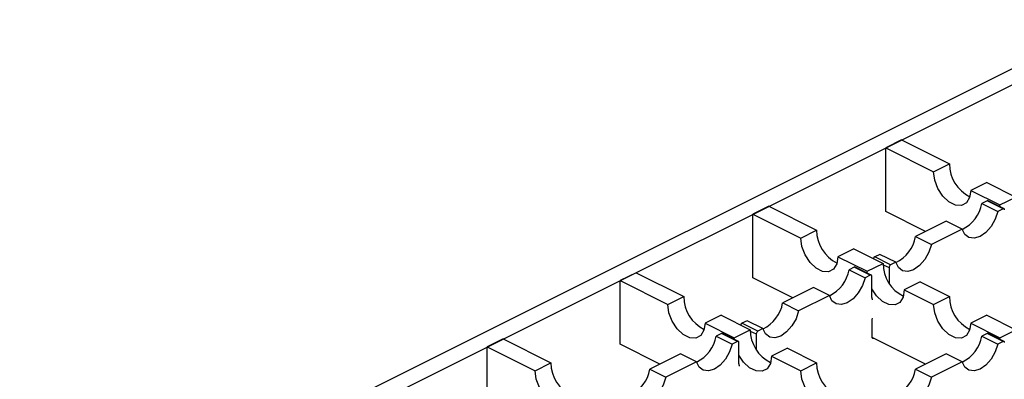
# Model space of a CAD drawing. Units: millimetres. Extents: x 0 to 420, y 0 to 297.
# Drawn here: x 34 to 60, y 67 to 76 of the extents above; entities that cross this region are included whole.
import ezdxf

# ---------------------------------------------------------------- set-up
doc = ezdxf.new("R2010")
doc.units = ezdxf.units.MM

msp = doc.modelspace()

# ---------------------------------------------------------------- linework, layer by layer
at = {"color": 7, "linetype": 'Continuous', "lineweight": 25}
for p, q in [((139.5, 114.459), (33.717, 61.567)), ((34.141, 61.355), (139.925, 114.247)), ((57.193, 72.881), (56.769, 72.669)), ((57.193, 72.881), (58.466, 72.245)), ((56.769, 70.971), (56.769, 72.669)), ((56.769, 72.669), (58.042, 72.032)), ((58.042, 72.032), (58.466, 72.245)), ((59.456, 71.75), (59.032, 71.537)), ((59.456, 71.75), (60.234, 71.361)), ((59.032, 71.537), (59.809, 71.149)), ((59.809, 71.149), (60.234, 71.361)), ((53.658, 71.113), (53.233, 70.901)), ((53.658, 71.113), (54.93, 70.477)), ((59.466, 71.26), (59.329, 71.191)), ((59.329, 71.191), (59.753, 70.979)), ((59.891, 71.048), (59.466, 71.26)), ((59.918, 71.05), (59.493, 71.262)), ((59.891, 71.048), (59.753, 70.979)), ((59.811, 71.103), (59.809, 71.149)), ((53.233, 69.204), (53.233, 70.901)), ((53.233, 70.901), (54.506, 70.265)), ((57.829, 70.441), (56.769, 70.971)), ((58.381, 70.717), (57.561, 70.307)), ((58.805, 70.505), (57.986, 70.095)), ((58.805, 70.505), (58.381, 70.717)), ((54.506, 70.265), (54.93, 70.477)), ((57.561, 70.307), (57.986, 70.095)), ((55.92, 69.982), (55.496, 69.77)), ((55.92, 69.982), (56.698, 69.593)), ((55.496, 69.77), (56.274, 69.381)), ((56.613, 69.833), (56.475, 69.764)), ((56.9, 69.552), (56.475, 69.764)), ((57.037, 69.621), (56.613, 69.833)), ((55.931, 69.492), (55.794, 69.424)), ((56.355, 69.28), (55.931, 69.492)), ((56.382, 69.282), (55.958, 69.494)), ((56.274, 69.381), (56.698, 69.593)), ((56.699, 69.558), (56.857, 69.479)), ((56.857, 69.479), (56.857, 69.068)), ((57.037, 69.621), (56.9, 69.552)), ((50.122, 69.345), (49.698, 69.133)), ((50.122, 69.345), (51.395, 68.709)), ((54.294, 68.674), (53.233, 69.204)), ((55.794, 69.424), (56.218, 69.211)), ((56.355, 69.28), (56.218, 69.211)), ((56.275, 69.335), (56.274, 69.381)), ((56.398, 68.695), (56.398, 69.249)), ((49.698, 67.436), (49.698, 69.133)), ((49.698, 69.133), (50.971, 68.497)), ((54.845, 68.949), (54.026, 68.54)), ((55.269, 68.737), (54.845, 68.949)), ((57.688, 69.098), (57.264, 68.886)), ((57.688, 69.098), (58.466, 68.709)), ((50.971, 68.497), (51.395, 68.709)), ((55.269, 68.737), (54.45, 68.328)), ((57.264, 68.886), (58.042, 68.497)), ((58.042, 68.497), (58.466, 68.709)), ((54.026, 68.54), (54.45, 68.328)), ((52.385, 68.214), (51.961, 68.002)), ((52.385, 68.214), (53.163, 67.825)), ((59.456, 68.214), (59.032, 68.002)), ((59.456, 68.214), (60.234, 67.825)), ((51.961, 68.002), (52.738, 67.613)), ((53.077, 68.065), (52.94, 67.997)), ((53.364, 67.785), (52.94, 67.997)), ((53.501, 67.853), (53.077, 68.065)), ((56.408, 68.094), (56.415, 68.135)), ((56.408, 67.626), (56.408, 68.094)), ((59.032, 68.002), (59.809, 67.613)), ((52.395, 67.724), (52.258, 67.656)), ((52.258, 67.656), (52.682, 67.444)), ((52.82, 67.512), (52.395, 67.724)), ((52.847, 67.514), (52.422, 67.726)), ((52.738, 67.613), (53.163, 67.825)), ((53.163, 67.79), (53.322, 67.711)), ((53.322, 67.711), (53.322, 67.3)), ((53.501, 67.853), (53.364, 67.785)), ((59.466, 67.724), (59.329, 67.656)), ((59.329, 67.656), (59.753, 67.444)), ((59.891, 67.512), (59.466, 67.724)), ((59.918, 67.514), (59.493, 67.726)), ((59.809, 67.613), (60.234, 67.825)), ((46.587, 67.578), (46.162, 67.366)), ((46.162, 65.668), (46.162, 67.366)), ((46.162, 67.366), (47.435, 66.729)), ((46.587, 67.578), (47.859, 66.941)), ((50.758, 66.906), (49.698, 67.436)), ((52.82, 67.512), (52.682, 67.444)), ((52.74, 67.567), (52.738, 67.613)), ((52.862, 66.927), (52.862, 67.482)), ((57.829, 66.906), (56.409, 67.616)), ((59.891, 67.512), (59.753, 67.444)), ((59.811, 67.567), (59.809, 67.613)), ((51.309, 67.181), (50.49, 66.772)), ((51.734, 66.969), (51.309, 67.181)), ((54.153, 67.33), (53.728, 67.118)), ((53.728, 67.118), (54.506, 66.729)), ((54.153, 67.33), (54.93, 66.941)), ((58.381, 67.181), (57.561, 66.772)), ((58.805, 66.969), (58.381, 67.181)), ((47.435, 66.729), (47.859, 66.941)), ((51.734, 66.969), (50.915, 66.56)), ((54.506, 66.729), (54.93, 66.941)), ((58.805, 66.969), (57.986, 66.56)), ((50.49, 66.772), (50.915, 66.56)), ((57.561, 66.772), (57.986, 66.56))]:
    msp.add_line(p, q, dxfattribs=at)
at = {"color": 7, "linetype": 'Continuous', "lineweight": 25, "flags": 128}
for points in [[(59.032, 71.537), (59.002, 71.345), (58.916, 71.206), (58.784, 71.136), (58.623, 71.145), (58.451, 71.231), (58.289, 71.384), (58.157, 71.585), (58.072, 71.81), (58.042, 72.032)], [(59.933, 71.017), (59.932, 71.027), (59.93, 71.035), (59.926, 71.042), (59.921, 71.048), (59.914, 71.051), (59.907, 71.052), (59.899, 71.051), (59.891, 71.048)], [(59.753, 70.979), (59.685, 70.771), (59.575, 70.577), (59.435, 70.418), (59.279, 70.309), (59.123, 70.262), (58.983, 70.281), (58.873, 70.365), (58.805, 70.505)], [(55.496, 69.77), (55.466, 69.577), (55.38, 69.438), (55.249, 69.368), (55.087, 69.377), (54.915, 69.463), (54.754, 69.616), (54.622, 69.817), (54.536, 70.042), (54.506, 70.265)], [(57.986, 70.095), (57.917, 69.887), (57.807, 69.693), (57.667, 69.534), (57.511, 69.425), (57.356, 69.378), (57.216, 69.397), (57.106, 69.481), (57.037, 69.621)], [(56.218, 69.211), (56.149, 69.003), (56.039, 68.809), (55.899, 68.65), (55.744, 68.541), (55.588, 68.494), (55.448, 68.513), (55.338, 68.597), (55.269, 68.737)], [(56.398, 69.249), (56.397, 69.259), (56.394, 69.268), (56.391, 69.275), (56.385, 69.28), (56.379, 69.283), (56.371, 69.284), (56.364, 69.283), (56.355, 69.28)], [(57.264, 68.886), (57.234, 68.693), (57.148, 68.554), (57.016, 68.485), (56.855, 68.493), (56.683, 68.579), (56.521, 68.732), (56.398, 68.918)], [(56.415, 68.62), (56.414, 68.629), (56.398, 68.695)], [(51.961, 68.002), (51.931, 67.81), (51.845, 67.67), (51.713, 67.601), (51.552, 67.609), (51.38, 67.695), (51.218, 67.848), (51.086, 68.049), (51, 68.275), (50.971, 68.497)], [(59.032, 68.002), (59.002, 67.81), (58.916, 67.67), (58.784, 67.601), (58.623, 67.609), (58.451, 67.695), (58.289, 67.848), (58.157, 68.049), (58.072, 68.275), (58.042, 68.497)], [(54.45, 68.328), (54.382, 68.119), (54.272, 67.925), (54.132, 67.766), (53.976, 67.657), (53.82, 67.61), (53.68, 67.63), (53.57, 67.713), (53.501, 67.853)], [(56.451, 67.596), (56.442, 67.593), (56.434, 67.592), (56.427, 67.593), (56.421, 67.596), (56.415, 67.601), (56.411, 67.608), (56.409, 67.617), (56.408, 67.626)], [(52.682, 67.444), (52.614, 67.235), (52.504, 67.041), (52.364, 66.882), (52.208, 66.773), (52.052, 66.726), (51.912, 66.746), (51.802, 66.83), (51.734, 66.969)], [(52.862, 67.482), (52.861, 67.491), (52.859, 67.5), (52.855, 67.507), (52.85, 67.512), (52.843, 67.515), (52.836, 67.516), (52.828, 67.515), (52.82, 67.512)], [(59.753, 67.444), (59.685, 67.235), (59.575, 67.041), (59.435, 66.882), (59.279, 66.773), (59.123, 66.726), (58.983, 66.746), (58.873, 66.83), (58.805, 66.969)], [(59.933, 67.482), (59.932, 67.491), (59.93, 67.5), (59.926, 67.507), (59.921, 67.512), (59.914, 67.515), (59.907, 67.516), (59.899, 67.515), (59.891, 67.512)], [(53.728, 67.118), (53.698, 66.926), (53.613, 66.786), (53.481, 66.717), (53.319, 66.726), (53.147, 66.812), (52.986, 66.964), (52.862, 67.15)], [(52.88, 66.852), (52.878, 66.861), (52.862, 66.927)], [(48.425, 66.234), (48.395, 66.042), (48.309, 65.902), (48.178, 65.833), (48.016, 65.842), (47.844, 65.928), (47.683, 66.08), (47.551, 66.282), (47.465, 66.507), (47.435, 66.729)], [(55.496, 66.234), (55.466, 66.042), (55.38, 65.902), (55.249, 65.833), (55.087, 65.842), (54.915, 65.928), (54.754, 66.08), (54.622, 66.282), (54.536, 66.507), (54.506, 66.729)], [(50.915, 66.56), (50.846, 66.351), (50.736, 66.158), (50.596, 65.998), (50.44, 65.89), (50.284, 65.842), (50.144, 65.862), (50.035, 65.946), (49.966, 66.085)], [(57.986, 66.56), (57.917, 66.351), (57.807, 66.158), (57.667, 65.998), (57.511, 65.89), (57.356, 65.842), (57.216, 65.862), (57.106, 65.946), (57.037, 66.085)]]:
    msp.add_lwpolyline(points, dxfattribs=at)
at = {"color": 7, "linetype": 'Continuous', "lineweight": 25}
for centre, radius, start, end in [((59.435, 72.24), 0.969, 179.722, 243.9756), ((58.392, 71.356), 0.951, 295.7858, 350.0196), ((59.482, 71.235), 0.0294, 66.382, 120.8858), ((55.899, 70.472), 0.969, 179.722, 243.9756), ((56.625, 70.472), 0.951, 295.7858, 350.0196), ((56.517, 69.693), 0.0827, 120.0613, 159.1516), ((55.946, 69.467), 0.0294, 66.382, 120.8858), ((57.667, 69.588), 0.969, 179.722, 243.9756), ((56.944, 69.478), 0.0869, 120.7579, 179.0322), ((54.857, 69.588), 0.951, 295.7858, 350.0196), ((52.363, 68.704), 0.969, 179.722, 243.9756), ((59.435, 68.704), 0.969, 179.722, 243.9756), ((53.089, 68.704), 0.951, 295.7858, 350.0196), ((52.981, 67.925), 0.0827, 120.0613, 159.1516), ((51.321, 67.821), 0.951, 295.7858, 350.0196), ((52.411, 67.699), 0.0294, 66.382, 120.8858), ((54.131, 67.82), 0.969, 179.722, 243.9756), ((53.409, 67.71), 0.0869, 120.7579, 179.0322), ((58.392, 67.821), 0.951, 295.7858, 350.0196), ((59.482, 67.699), 0.0294, 66.382, 120.8858), ((48.828, 66.937), 0.969, 179.722, 243.9756), ((55.899, 66.937), 0.969, 179.722, 243.9756), ((49.554, 66.937), 0.951, 295.7858, 350.0196), ((56.625, 66.937), 0.951, 295.7858, 350.0196)]:
    msp.add_arc(centre, radius, start, end, dxfattribs=at)

doc.saveas('drawing.dxf')
